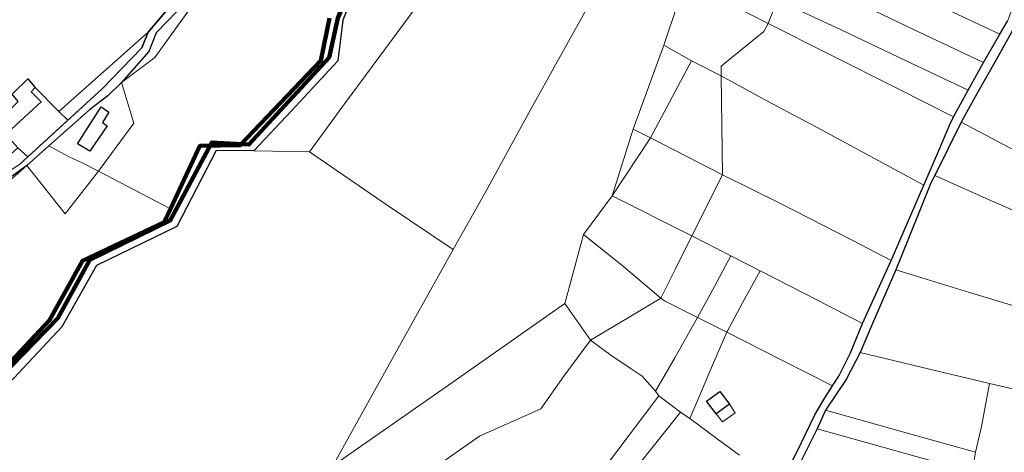
# Model space of a CAD drawing. Units: millimetres. Extents: x 13751 to 20406, y 63251 to 71337.
# Drawn here: x 17274 to 17654, y 66742 to 66909 of the extents above; entities that cross this region are included whole.
import ezdxf

# ---------------------------------------------------------------- set-up
doc = ezdxf.new("R2010")
doc.units = ezdxf.units.MM
for name, color, linetype, lineweight in [('ACQUA', 252, 'Continuous', 30), ('EDIFICIO', 250, 'Continuous', 30), ('MAPPA_LIMITE', 170, 'Continuous', 100), ('MAPPA_LIMITE_PER QUADRO UNIONE', 250, 'Continuous', 20), ('PARTICELLA', 30, 'Continuous', 5), ('STRADA', 250, 'Continuous', 25)]:
    doc.layers.add(name, color=color, linetype=linetype, lineweight=lineweight)
doc.layers.add('ZONA_FC1', color=3, linetype='Continuous')

msp = doc.modelspace()

# ---------------------------------------------------------------- linework, layer by layer
at = {"layer": 'ACQUA'}
for points in [[(17257.89, 66762.17), (17289.02, 66794.15), (17301.39, 66816.66), (17332.43, 66831.87), (17348.51, 66861.96), (17362.76, 66861.17), (17393.73, 66894.83), (17397.14, 66909.9), (17407.72, 66935.57), (17427.74, 66946.72), (17412.21, 66964.05), (17411.28, 66966.7), (17418.42, 66993.42), (17426.31, 67022.87), (17441.84, 67042.65), (17454.56, 67058.96), (17469.64, 67082.7), (17471.27, 67100.58), (17480.83, 67118.58), (17480.99, 67133.73), (17480.68, 67153.91), (17476.6, 67166.45)], [(17408.72, 66933.47), (17399.01, 66909.17), (17397.11, 66893.48), (17379.16, 66874.23), (17364.66, 66858.76), (17364.66, 66858.76), (17350.09, 66858.9), (17334.99, 66829.56), (17303.9, 66814.4), (17290.55, 66790.73), (17275.75, 66774.96), (17260.94, 66759.19)]]:
    msp.add_lwpolyline(points, dxfattribs=at)
at = {"layer": 'EDIFICIO'}
for points in [[(17271.36, 66880.6), (17277.43, 66886.53), (17280.28, 66883.2), (17280.28, 66883.2), (17278.71, 66881.54), (17282.55, 66877.64), (17271.06, 66867.06), (17267.13, 66871.2), (17273.66, 66877.83), (17271.36, 66880.6)], [(17305.74, 66875.67), (17308.65, 66873.69), (17306.24, 66869.67), (17308.04, 66868.36), (17301.41, 66858.59), (17301.41, 66858.59), (17296.63, 66861.41), (17296.63, 66861.41), (17305.74, 66875.67)], [(17543.19, 66757.13), (17539.41, 66762.04), (17544.64, 66765.75), (17548.33, 66760.94), (17548.33, 66760.94), (17543.19, 66757.13)]]:
    msp.add_lwpolyline(points, close=True, dxfattribs=at)
at = {"layer": 'MAPPA_LIMITE'}
for points in [[(17257.89, 66762.17), (17289.02, 66794.15), (17301.39, 66816.66), (17332.43, 66831.87), (17348.51, 66861.96), (17362.76, 66861.17), (17393.73, 66894.83), (17397.14, 66909.9), (17407.72, 66935.57), (17427.74, 66946.72), (17412.21, 66964.05), (17411.28, 66966.7), (17418.42, 66993.42), (17426.31, 67022.87), (17441.84, 67042.65), (17454.56, 67058.96), (17469.64, 67082.7), (17471.27, 67100.58), (17480.83, 67118.58), (17480.99, 67133.73), (17480.68, 67153.91), (17476.6, 67166.45)], [(17393.83, 66909.93), (17390.55, 66893.63), (17359.45, 66860.86), (17343.85, 66860.64), (17332.46, 66836.3), (17332.46, 66836.3), (17330.08, 66831.21), (17298.5, 66816.25), (17285.8, 66793.4), (17255.78, 66761.44)]]:
    msp.add_lwpolyline(points, dxfattribs=at)
at = {"layer": 'MAPPA_LIMITE_PER QUADRO UNIONE'}
for points in [[(17257.89, 66762.17), (17289.02, 66794.15), (17301.39, 66816.66), (17332.43, 66831.87), (17348.51, 66861.96), (17362.76, 66861.17), (17393.73, 66894.83), (17397.14, 66909.9), (17407.72, 66935.57), (17427.74, 66946.72), (17412.21, 66964.05), (17411.28, 66966.7), (17418.42, 66993.42), (17426.31, 67022.87), (17441.84, 67042.65), (17454.56, 67058.96), (17469.64, 67082.7), (17471.27, 67100.58), (17480.83, 67118.58), (17480.99, 67133.73), (17480.68, 67153.91), (17476.6, 67166.45)], [(17393.83, 66909.93), (17390.55, 66893.63), (17359.45, 66860.86), (17343.85, 66860.64), (17332.46, 66836.3), (17332.46, 66836.3), (17330.08, 66831.21), (17298.5, 66816.25), (17285.8, 66793.4), (17255.78, 66761.44)]]:
    msp.add_lwpolyline(points, dxfattribs=at)
at = {"layer": 'PARTICELLA'}
for p, q in [((17326.44, 66894.75), (17366.47, 66950.43)), ((17393.83, 66909.93), (17390.55, 66893.63)), ((17313.58, 66885.18), (17326.44, 66894.75)), ((17390.55, 66893.63), (17359.45, 66860.86)), ((17318.32, 66869.44), (17313.58, 66885.18)), ((17313.58, 66885.18), (17313.58, 66885.18)), ((17304.65, 66850.91), (17318.32, 66869.44)), ((17343.85, 66860.64), (17332.46, 66836.3)), ((17359.45, 66860.86), (17343.85, 66860.64)), ((17332.46, 66836.3), (17304.65, 66850.91)), ((17304.65, 66850.91), (17304.65, 66850.91)), ((17332.46, 66836.3), (17332.46, 66836.3)), ((17542.17, 66776.91), (17547.26, 66788.65)), ((17547.26, 66788.65), (17547.26, 66788.65)), ((17547.26, 66788.65), (17568.74, 66777.83)), ((17536.11, 66762.53), (17542.17, 66776.91)), ((17568.74, 66777.83), (17588.09, 66767.99)), ((17588.09, 66767.99), (17585.13, 66763.34)), ((17588.09, 66767.99), (17588.09, 66767.99)), ((17544.64, 66765.75), (17539.41, 66762.04)), ((17548.33, 66760.94), (17544.64, 66765.75)), ((17533.01, 66755.39), (17536.11, 66762.53)), ((17539.41, 66762.04), (17543.19, 66757.13)), ((17548.33, 66760.94), (17548.33, 66760.94)), ((17550.56, 66757.51), (17548.33, 66760.94)), ((17548.33, 66760.94), (17548.33, 66760.94)), ((17585.13, 66763.34), (17581.22, 66756.77)), ((17543.19, 66757.13), (17543.19, 66757.13)), ((17543.19, 66757.13), (17545.59, 66754.1)), ((17545.59, 66754.1), (17550.56, 66757.51)), ((17581.22, 66756.77), (17576.14, 66746.15)), ((17543.56, 66747.52), (17533.01, 66755.39)), ((17533.01, 66755.39), (17533.01, 66755.39)), ((17552.2, 66741.23), (17543.56, 66747.52)), ((17576.14, 66746.15), (17571.91, 66737.5))]:
    msp.add_line(p, q, dxfattribs=at)
for points in [[(17236.1, 66928.69), (17311.28, 66996.32), (17321.42, 67001.32), (17321.42, 67001.32), (17321.95, 66996.84), (17325.08, 66990.12), (17336.97, 66984.98), (17336.97, 66984.98), (17340.9, 66983.33), (17340.9, 66983.33), (17344.17, 66981.69), (17366.82, 66976.09), (17366.82, 66976.09), (17358.47, 66957.49), (17354.48, 66944.6), (17349.23, 66934.49), (17323.87, 66904.61), (17323.87, 66904.61), (17289.4, 66873.93), (17289.4, 66873.93), (17280.28, 66883.2), (17280.28, 66883.2), (17277.43, 66886.53), (17271.36, 66880.6)], [(17395.19, 66737.15), (17421.62, 66784.53), (17441.69, 66820.58), (17441.69, 66820.58), (17454.26, 66843.09), (17471.64, 66874.85), (17499.43, 66924.91)], [(17527.97, 66914.48), (17522.92, 66899.48), (17522.92, 66899.48), (17511.18, 66867.16), (17511.18, 66867.16), (17502.99, 66841.32), (17502.99, 66841.32), (17491.95, 66826.38), (17491.95, 66826.38), (17487.98, 66811.57), (17484.71, 66799.75), (17484.71, 66799.75), (17439.87, 66768.3), (17395.19, 66737.15)], [(17260.94, 66759.19), (17275.75, 66774.96), (17290.55, 66790.73), (17303.9, 66814.4), (17334.99, 66829.56), (17350.09, 66858.9), (17364.66, 66858.76), (17364.66, 66858.76), (17386.13, 66858.31), (17386.13, 66858.31), (17416.1, 66837.8), (17441.69, 66820.58), (17441.69, 66820.58), (17421.62, 66784.53), (17395.19, 66737.15), (17395.19, 66737.15), (17354.35, 66708.91), (17354.35, 66708.91), (17346.91, 66703.8), (17346.91, 66703.8), (17313.27, 66680.47), (17282.23, 66658.55), (17282.23, 66658.55), (17272.52, 66668.55)], [(17257.77, 66839), (17277.06, 66853.13), (17277.06, 66853.13), (17238.11, 66818.63)], [(17502.7, 66724.36), (17529.39, 66757.82), (17529.39, 66757.82), (17533.01, 66755.39), (17533.01, 66755.39), (17543.56, 66747.52), (17552.2, 66741.23)]]:
    msp.add_lwpolyline(points, dxfattribs=at)
for points in [[(17313.58, 66885.18), (17324.19, 66897.13), (17326.91, 66904.3), (17339.01, 66916.79), (17352.73, 66934.06), (17356.88, 66942.22), (17360.39, 66954.3), (17366.47, 66950.43), (17366.47, 66950.43), (17326.44, 66894.75), (17313.58, 66885.18)], [(17575.26, 66940.37), (17577.07, 66945.49), (17578.44, 66952.64), (17578.44, 66952.64), (17596.44, 66943.68), (17620.34, 66932.02), (17657.65, 66914.19), (17657.65, 66914.19), (17655.59, 66908.82), (17652.62, 66903.72), (17652.62, 66903.72), (17622.37, 66918.13), (17594.03, 66931.45), (17575.26, 66940.37)], [(17364.66, 66858.76), (17379.16, 66874.23), (17397.11, 66893.48), (17399.01, 66909.17), (17408.72, 66933.47), (17420.68, 66939.77), (17428.92, 66944.12), (17429.97, 66946.6), (17429.97, 66946.6), (17434.79, 66945.74), (17434.79, 66945.74), (17441.32, 66944.61), (17448.3, 66942.66), (17448.3, 66942.66), (17425.77, 66912.12), (17400.07, 66877.39), (17386.13, 66858.31), (17386.13, 66858.31), (17364.66, 66858.76)], [(17499.43, 66924.91), (17471.64, 66874.85), (17454.26, 66843.09), (17441.69, 66820.58), (17441.69, 66820.58), (17416.1, 66837.8), (17386.13, 66858.31), (17386.13, 66858.31), (17400.07, 66877.39), (17425.77, 66912.12), (17448.3, 66942.66), (17448.3, 66942.66), (17458.31, 66940.14), (17466.51, 66937.82), (17466.51, 66937.82), (17479.9, 66932.56), (17499.43, 66924.91)], [(17570.99, 66928.72), (17575.26, 66940.37), (17575.26, 66940.37), (17594.03, 66931.45), (17622.37, 66918.13), (17652.62, 66903.72), (17652.62, 66903.72), (17646.33, 66892.9), (17646.33, 66892.9), (17619.34, 66905.6), (17589.54, 66919.96), (17570.99, 66928.72)], [(17566.75, 66917.07), (17570.99, 66928.72), (17570.99, 66928.72), (17589.54, 66919.96), (17619.34, 66905.6), (17646.33, 66892.9), (17646.33, 66892.9), (17640.43, 66882.17), (17640.43, 66882.17), (17616.53, 66893.48), (17591.41, 66905.4), (17566.75, 66917.07)], [(17533.66, 66893.54), (17522.92, 66899.48), (17522.92, 66899.48), (17527.97, 66914.48), (17527.97, 66914.48), (17532.32, 66923.59), (17532.32, 66923.59), (17541.75, 66919.03), (17541.75, 66919.03), (17548.09, 66915.61), (17548.09, 66915.61), (17563.26, 66907.84), (17563.26, 66907.84), (17561.59, 66904.76), (17545.11, 66891.45), (17545.05, 66887.74), (17545.05, 66887.74), (17533.66, 66893.54)], [(17563.26, 66907.84), (17548.09, 66915.61), (17548.09, 66915.61), (17554.51, 66920.38), (17555.6, 66922.15), (17555.6, 66922.15), (17566.75, 66917.07), (17566.75, 66917.07), (17563.26, 66907.84)], [(17563.26, 66907.84), (17566.75, 66917.07), (17566.75, 66917.07), (17591.41, 66905.4), (17616.53, 66893.48), (17640.43, 66882.17), (17640.43, 66882.17), (17634.85, 66871.81), (17634.85, 66871.81), (17613.37, 66882.68), (17586.75, 66896.09), (17563.26, 66907.84)], [(17323.87, 66904.61), (17321.47, 66898.5), (17306.12, 66882.73), (17292.82, 66870.53), (17292.82, 66870.53), (17289.4, 66873.93), (17289.4, 66873.93), (17323.87, 66904.61)], [(17623.29, 66845.48), (17611.86, 66851.64), (17584.04, 66866.74), (17562.73, 66878.06), (17545.05, 66887.74), (17545.05, 66887.74), (17545.11, 66891.45), (17561.59, 66904.76), (17563.26, 66907.84), (17563.26, 66907.84), (17586.75, 66896.09), (17613.37, 66882.68), (17634.85, 66871.81), (17634.85, 66871.81), (17633.33, 66868.87), (17629.17, 66858.85), (17623.29, 66845.48)], [(17672.59, 66851.38), (17637.71, 66869.85), (17637.71, 66869.85), (17643.86, 66880.68), (17651.22, 66893.82), (17658.83, 66907.57), (17658.83, 66907.57), (17681.76, 66895.17), (17696.46, 66887.05), (17696.46, 66887.05), (17687.44, 66874.22), (17678.87, 66861.33), (17672.59, 66851.38)], [(17522.92, 66899.48), (17533.66, 66893.54), (17533.66, 66893.54), (17517.83, 66863.79), (17517.83, 66863.79), (17511.18, 66867.16), (17511.18, 66867.16), (17522.92, 66899.48)], [(17545.61, 66849.46), (17517.83, 66863.79), (17517.83, 66863.79), (17533.66, 66893.54), (17533.66, 66893.54), (17545.05, 66887.74), (17545.05, 66887.74), (17545.61, 66849.46)], [(17292.82, 66870.53), (17277.45, 66856.44), (17277.45, 66856.44), (17273.56, 66859.84), (17273.56, 66859.84), (17262.74, 66871.9), (17262.74, 66871.9), (17271.36, 66880.6), (17271.36, 66880.6), (17277.43, 66886.53), (17280.28, 66883.2), (17280.28, 66883.2), (17289.4, 66873.93), (17289.4, 66873.93), (17292.82, 66870.53)], [(17285.54, 66860.66), (17301.2, 66874.54), (17308.35, 66879.95), (17313.58, 66885.18), (17313.58, 66885.18), (17318.32, 66869.44), (17304.65, 66850.91), (17304.65, 66850.91), (17298.39, 66854.14), (17298.39, 66854.14), (17293.43, 66856.39), (17293.43, 66856.39), (17285.54, 66860.66)], [(17623.29, 66845.48), (17610.68, 66816.38), (17610.68, 66816.38), (17595.66, 66824.19), (17567.79, 66838.48), (17545.61, 66849.46), (17545.61, 66849.46), (17545.05, 66887.74), (17545.05, 66887.74), (17562.73, 66878.06), (17584.04, 66866.74), (17611.86, 66851.64), (17623.29, 66845.48)], [(17502.99, 66841.32), (17511.18, 66867.16), (17511.18, 66867.16), (17517.83, 66863.79), (17517.83, 66863.79), (17502.99, 66841.32)], [(17667.22, 66831.66), (17648.6, 66839.81), (17627.56, 66849.26), (17627.56, 66849.26), (17637.71, 66869.85), (17637.71, 66869.85), (17672.59, 66851.38), (17672.59, 66851.38), (17667.22, 66831.66)], [(17517.83, 66863.79), (17545.61, 66849.46), (17545.61, 66849.46), (17533.83, 66825.88), (17533.83, 66825.88), (17502.99, 66841.32), (17502.99, 66841.32), (17517.83, 66863.79)], [(17252.99, 66841.52), (17273.56, 66859.84), (17273.56, 66859.84), (17277.45, 66856.44), (17277.45, 66856.44), (17274.22, 66853.49), (17256.6, 66842.07), (17252.99, 66841.52)], [(17277.06, 66853.13), (17285.54, 66860.66), (17285.54, 66860.66), (17293.43, 66856.39), (17293.43, 66856.39), (17298.39, 66854.14), (17298.39, 66854.14), (17304.65, 66850.91), (17304.65, 66850.91), (17291.84, 66834.37), (17277.06, 66853.13)], [(17332.46, 66836.3), (17330.08, 66831.21), (17298.5, 66816.25), (17285.8, 66793.4), (17255.78, 66761.44), (17232.95, 66713.88), (17222.1, 66714.54), (17222.1, 66714.54), (17222.67, 66720.68), (17222.67, 66720.68), (17241.29, 66757.43), (17244.2, 66781.26), (17250.84, 66806.34), (17238.11, 66818.63), (17238.11, 66818.63), (17277.06, 66853.13), (17277.06, 66853.13), (17291.84, 66834.37), (17304.65, 66850.91), (17304.65, 66850.91), (17332.46, 66836.3)], [(17610.68, 66816.38), (17599.71, 66792.08), (17599.71, 66792.08), (17582.53, 66800.88), (17560.15, 66812.37), (17560.15, 66812.37), (17548.8, 66818.22), (17548.8, 66818.22), (17533.83, 66825.88), (17533.83, 66825.88), (17545.61, 66849.46), (17545.61, 66849.46), (17567.79, 66838.48), (17595.66, 66824.19), (17610.68, 66816.38)], [(17688.84, 66789.58), (17667.1, 66796.13), (17640.97, 66804.04), (17612.51, 66812.8), (17612.51, 66812.8), (17617.72, 66825.51), (17626.15, 66846.68), (17627.56, 66849.26), (17627.56, 66849.26), (17648.6, 66839.81), (17667.22, 66831.66), (17667.22, 66831.66), (17681.68, 66824.11), (17694.33, 66817.84), (17694.33, 66817.84), (17692.16, 66804.24), (17692.16, 66804.24), (17690.85, 66797.95), (17688.84, 66789.58)], [(17491.95, 66826.38), (17502.99, 66841.32), (17502.99, 66841.32), (17533.83, 66825.88), (17533.83, 66825.88), (17527.3, 66812.88), (17521.81, 66801.85), (17521.81, 66801.85), (17507.46, 66813.88), (17491.95, 66826.38)], [(17494.65, 66785.59), (17484.71, 66799.75), (17484.71, 66799.75), (17487.98, 66811.57), (17491.95, 66826.38), (17491.95, 66826.38), (17507.46, 66813.88), (17521.81, 66801.85), (17521.81, 66801.85), (17510.28, 66794.84), (17494.65, 66785.59)], [(17533.83, 66825.88), (17548.8, 66818.22), (17548.8, 66818.22), (17542.54, 66806.39), (17535.92, 66794.35), (17535.92, 66794.35), (17523.27, 66800.76), (17521.81, 66801.85), (17521.81, 66801.85), (17527.3, 66812.88), (17533.83, 66825.88)], [(17547.26, 66788.65), (17535.92, 66794.35), (17535.92, 66794.35), (17542.54, 66806.39), (17548.8, 66818.22), (17548.8, 66818.22), (17560.15, 66812.37), (17560.15, 66812.37), (17553.37, 66800.08), (17547.26, 66788.65)], [(17599.71, 66792.08), (17595.07, 66780.73), (17590.58, 66771.78), (17588.09, 66767.99), (17588.09, 66767.99), (17568.74, 66777.83), (17547.26, 66788.65), (17547.26, 66788.65), (17553.37, 66800.08), (17560.15, 66812.37), (17560.15, 66812.37), (17582.53, 66800.88), (17599.71, 66792.08)], [(17648.63, 66768.86), (17622.32, 66775.15), (17598.78, 66780.85), (17598.78, 66780.85), (17603.52, 66792), (17612.51, 66812.8), (17612.51, 66812.8), (17640.97, 66804.04), (17667.1, 66796.13), (17688.84, 66789.58), (17688.84, 66789.58), (17687.81, 66773.98), (17686.09, 66760.99), (17686.09, 66760.99), (17669.33, 66764.09), (17648.63, 66768.86)], [(17519.76, 66765.88), (17514.57, 66771.72), (17509.94, 66774.77), (17502.49, 66779.87), (17494.65, 66785.59), (17494.65, 66785.59), (17510.28, 66794.84), (17521.81, 66801.85), (17521.81, 66801.85), (17523.27, 66800.76), (17535.92, 66794.35), (17535.92, 66794.35), (17527.16, 66778.78), (17519.76, 66765.88)], [(17354.35, 66708.91), (17395.19, 66737.15), (17395.19, 66737.15), (17439.87, 66768.3), (17484.71, 66799.75), (17484.71, 66799.75), (17494.65, 66785.59), (17494.65, 66785.59), (17484.4, 66771.7), (17475.53, 66759.07), (17451.76, 66748.52), (17433.46, 66735.68), (17433.46, 66735.68), (17406.73, 66717.72), (17406.73, 66717.72), (17381.15, 66700.64), (17381.15, 66700.64), (17374.82, 66691.55), (17374.82, 66691.55), (17354.35, 66708.91)], [(17533.01, 66755.39), (17529.39, 66757.82), (17529.39, 66757.82), (17521.06, 66764.19), (17521.06, 66764.19), (17519.76, 66765.88), (17519.76, 66765.88), (17527.16, 66778.78), (17535.92, 66794.35), (17535.92, 66794.35), (17547.26, 66788.65), (17547.26, 66788.65), (17542.17, 66776.91), (17536.11, 66762.53), (17533.01, 66755.39)], [(17494.65, 66785.59), (17502.49, 66779.87), (17509.94, 66774.77), (17514.57, 66771.72), (17519.76, 66765.88), (17519.76, 66765.88), (17521.06, 66764.19), (17521.06, 66764.19), (17499.62, 66735.78), (17474.2, 66702.77), (17474.2, 66702.77), (17453.28, 66719.69), (17433.46, 66735.68), (17433.46, 66735.68), (17451.76, 66748.52), (17475.53, 66759.07), (17484.4, 66771.7), (17494.65, 66785.59)], [(17585.41, 66758.61), (17593.36, 66770.48), (17598.78, 66780.85), (17598.78, 66780.85), (17622.32, 66775.15), (17648.63, 66768.86), (17648.63, 66768.86), (17645.54, 66752.27), (17643.26, 66742.33), (17643.26, 66742.33), (17614.18, 66750.42), (17585.41, 66758.61)], [(17686.09, 66760.99), (17686.26, 66758.55), (17686.26, 66758.55), (17686.09, 66747.16), (17685.33, 66740.36), (17685.33, 66740.36), (17682.24, 66723.31), (17682.24, 66723.31), (17656.3, 66730.51), (17656.3, 66730.51), (17641.99, 66734.7), (17641.99, 66734.7), (17643.26, 66742.33), (17643.26, 66742.33), (17645.54, 66752.27), (17648.63, 66768.86), (17648.63, 66768.86), (17669.33, 66764.09), (17686.09, 66760.99)], [(17529.39, 66757.82), (17502.7, 66724.36), (17481.03, 66697.26), (17481.03, 66697.26), (17474.2, 66702.77), (17474.2, 66702.77), (17499.62, 66735.78), (17521.06, 66764.19), (17521.06, 66764.19), (17529.39, 66757.82)], [(17543.19, 66757.13), (17539.41, 66762.04), (17544.64, 66765.75), (17548.33, 66760.94), (17548.33, 66760.94), (17550.56, 66757.51), (17545.59, 66754.1), (17543.19, 66757.13)], [(17641.99, 66734.7), (17610.68, 66743.39), (17582.11, 66751.33), (17582.11, 66751.33), (17585.41, 66758.61), (17585.41, 66758.61), (17614.18, 66750.42), (17643.26, 66742.33), (17643.26, 66742.33), (17641.99, 66734.7)], [(17634.42, 66706.67), (17624.04, 66709.05), (17599.81, 66715.07), (17571.69, 66722.86), (17571.69, 66722.86), (17571.02, 66729.02), (17582.11, 66751.33), (17582.11, 66751.33), (17610.68, 66743.39), (17641.99, 66734.7), (17641.99, 66734.7), (17637.87, 66720.16), (17634.42, 66706.67)]]:
    msp.add_lwpolyline(points, close=True, dxfattribs=at)
at = {"layer": 'STRADA'}
for points in [[(17274.22, 66853.49), (17277.45, 66856.44), (17277.45, 66856.44), (17292.82, 66870.53), (17292.82, 66870.53), (17306.12, 66882.73), (17321.47, 66898.5), (17323.87, 66904.61), (17323.87, 66904.61), (17349.23, 66934.49)], [(17339.01, 66916.79), (17326.91, 66904.3), (17324.19, 66897.13), (17313.58, 66885.18), (17313.58, 66885.18), (17308.35, 66879.95), (17301.2, 66874.54), (17285.54, 66860.66), (17285.54, 66860.66), (17277.06, 66853.13), (17277.06, 66853.13), (17257.77, 66839)], [(17571.91, 66737.5), (17576.14, 66746.15), (17581.22, 66756.77), (17585.13, 66763.34), (17588.09, 66767.99), (17588.09, 66767.99), (17590.58, 66771.78), (17595.07, 66780.73), (17599.71, 66792.08), (17599.71, 66792.08), (17610.68, 66816.38), (17610.68, 66816.38), (17623.29, 66845.48), (17623.29, 66845.48), (17629.17, 66858.85), (17633.33, 66868.87), (17634.85, 66871.81), (17634.85, 66871.81), (17640.43, 66882.17), (17640.43, 66882.17), (17646.33, 66892.9), (17646.33, 66892.9), (17652.62, 66903.72), (17652.62, 66903.72), (17655.59, 66908.82)], [(17658.83, 66907.57), (17651.22, 66893.82), (17643.86, 66880.68), (17637.71, 66869.85), (17637.71, 66869.85), (17627.56, 66849.26), (17627.56, 66849.26), (17626.15, 66846.68), (17617.72, 66825.51), (17612.51, 66812.8), (17612.51, 66812.8), (17603.52, 66792), (17598.78, 66780.85), (17598.78, 66780.85), (17593.36, 66770.48), (17585.41, 66758.61), (17585.41, 66758.61), (17582.11, 66751.33), (17582.11, 66751.33), (17571.02, 66729.02)]]:
    msp.add_lwpolyline(points, dxfattribs=at)
at = {"layer": 'ZONA_FC1'}
msp.add_lwpolyline([(17349.23, 66934.49), (17323.87, 66904.61), (17323.87, 66904.61), (17321.47, 66898.5), (17306.12, 66882.73), (17274.22, 66853.49)], dxfattribs=at)

doc.saveas('drawing.dxf')
